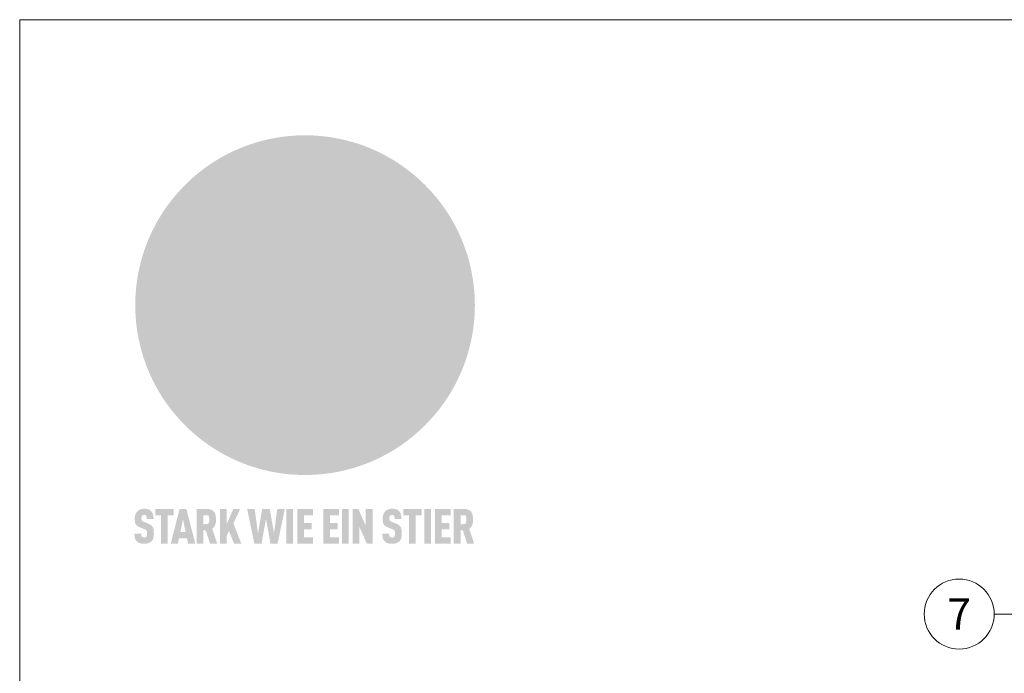
# Model space of a CAD drawing. Units: millimetres. Extents: x 0 to 70034, y 0 to 4832.
# Drawn here: x 49278 to 49559, y 548 to 735 of the extents above; entities that cross this region are included whole.
import ezdxf
from ezdxf.enums import TextEntityAlignment as Align

# ---------------------------------------------------------------- set-up
doc = ezdxf.new("R2010")
doc.units = ezdxf.units.MM
for name, color, linetype, lineweight, true_color in [('01_PREFA-Dachprodukt', 7, 'Continuous', 25, 0xe1000f), ('08_Bemassung', 7, 'Continuous', 5, 0x505f69), ('10_Blattrahmen', 7, 'Continuous', 20, 0x000000), ('20_PREFA_Logo_weiss', 7, 'Continuous', 0, 0xfefefe)]:
    doc.layers.add(name, color=color, linetype=linetype, lineweight=lineweight, true_color=true_color)
doc.styles.add('PREFA_Standard', font='arial.ttf', dxfattribs={"height": 20})

# ---------------------------------------------------------------- blocks, each defined once
blk = doc.blocks.new('A$C8d5866de')
h = blk.add_hatch(color=256)
h.dxf.hatch_style = 1
h.paths.add_polyline_path([(25.88, -1.79), (30.43, 2.83), (29.86, 3.85), (28.97, 5.42), (30.61, 5.51), (31.96, 5.49), (33.06, 5.39), (33.94, 5.21), (34.61, 4.98), (35.11, 4.71), (35.46, 4.42), (35.69, 4.13), (35.9, 3.67), (35.98, 3.2), (35.97, 2.74), (35.88, 2.32), (35.64, 1.65), (35.51, 1.39), (36.65, 2.5), (37.57, 3.44), (38.25, 4.27), (38.73, 4.92), (39.28, 5.79), (39.5, 6.31), (39.65, 6.89), (39.69, 7.52), (39.6, 8.21), (39.47, 8.6), (39.26, 8.97), (38.98, 9.31), (38.65, 9.63), (37.83, 10.18), (36.87, 10.64), (35.83, 11), (34.77, 11.29), (32.84, 11.67), (31.68, 11.8), (30.43, 11.88), (27.94, 11.93), (25.2, 11.86), (17.95, 24.26), (10.7, 36.66), (8.97, 36.63), (6.95, 36.49), (4.31, 36.16), (1.14, 35.59), (-0.61, 35.19), (-2.45, 34.69), (-4.36, 34.11), (-6.35, 33.41), (-8.39, 32.6), (-10.46, 31.66), (-11.95, 30.89), (-13.43, 30), (-14.88, 29.02), (-16.32, 27.96), (-17.72, 26.84), (-19.08, 25.66), (-21.68, 23.2), (-22.14, 22.78), (-22.7, 22.36), (-23.36, 21.94), (-24.12, 21.55), (-24.97, 21.2), (-25.93, 20.9), (-26.99, 20.66), (-28.15, 20.51), (-29.98, 20.27), (-31.01, 20.05), (-32.1, 19.74), (-33.19, 19.33), (-34.26, 18.78), (-35.28, 18.09), (-36.22, 17.24), (-36.66, 16.71), (-37.03, 16.13), (-37.33, 15.51), (-37.55, 14.89), (-37.7, 14.29), (-37.78, 13.71), (-37.79, 13.18), (-37.72, 12.72), (-38.08, 11.63), (-38.22, 10.64), (-38.19, 10.19), (-38.11, 9.8), (-37.98, 9.46), (-37.78, 9.18), (-37.03, 8.53), (-36.05, 7.94), (-34.78, 7.39), (-33.14, 6.84), (-33.5, 11.52), (-34.4, 12.11), (-35.06, 12.75), (-35.31, 13.13), (-35.46, 13.54), (-35.48, 13.86), (-35.41, 14.23), (-35.27, 14.62), (-35.05, 15.03), (-34.77, 15.43), (-34.42, 15.82), (-34.02, 16.17), (-33.56, 16.47), (-32.89, 16.79), (-32.13, 17.06), (-30.54, 17.45), (-28.73, 17.72), (-30.86, 5.72), (-33, -6.29), (-29.59, -5.64), (-26.61, -6.5), (-22.92, -0.91), (-15.97, -5.92), (-15.49, -19.29), (-11.91, -18.61), (-8.49, -19.48), (-3.25, -8.34), (0.23, -8.34), (4.44, -12.51), (15.04, -12.51), (16.8, -10.76), (21.99, -15.14), (27.17, -19.52), (30.62, -18.8), (35.07, -19.41)])
h.paths.add_polyline_path([(3.16, 5.42), (2.9, 5.18), (2.55, 5.05), (2.08, 5.01), (0.96, 5.1), (-0.85, 5.43), (-3.75, 5.67), (-5.66, 5.69), (-6.49, 5.61), (-7.16, 5.46), (-8.07, 5.08), (-8.8, 4.62), (-9.07, 4.35), (-9.29, 4.04), (-9.42, 3.7), (-9.47, 3.33), (-9.41, 2.6), (-9.26, 2.07), (-9.02, 1.62), (-10.37, 3.02), (-11.42, 4.18), (-12.15, 5.15), (-12.49, 5.78), (-12.81, 6.53), (-13.02, 7.28), (-13.05, 7.62), (-13.02, 7.92), (-12.83, 8.55), (-12.64, 8.93), (-12.35, 9.33), (-11.94, 9.74), (-11.37, 10.16), (-10.61, 10.57), (-9.64, 10.97), (-8.51, 11.31), (-7.32, 11.56), (-4.99, 11.87), (-3.05, 11.99), (-1.93, 12), (0.67, 11.9), (2.19, 11.76), (2.74, 11.68), (3.04, 11.57), (3.19, 11.39), (3.33, 11.09), (3.55, 10.23), (3.7, 9.24), (3.77, 8.37), (3.75, 7.52), (3.63, 6.59), (3.52, 6.14), (3.36, 5.75)], flags=16)
h = blk.add_hatch(color=256)
h.dxf.hatch_style = 1
h.paths.add_polyline_path([(-43.86, -62.92), (-43.89, -62.89), (-43.93, -62.86), (-43.97, -62.83), (-44.01, -62.8), (-44.05, -62.77), (-44.09, -62.74), (-44.13, -62.71), (-44.17, -62.68), (-44.21, -62.66), (-44.26, -62.63), (-44.3, -62.6), (-44.35, -62.58), (-44.45, -62.53), (-44.55, -62.48), (-44.66, -62.43), (-46.1, -61.86), (-46.19, -61.82), (-46.28, -61.78), (-46.35, -61.74), (-46.41, -61.7), (-46.46, -61.66), (-46.52, -61.61), (-46.56, -61.56), (-46.6, -61.51), (-46.63, -61.45), (-46.65, -61.39), (-46.67, -61.34), (-46.68, -61.28), (-46.69, -61.22), (-46.71, -61.15), (-46.71, -61.05), (-46.72, -60.95), (-46.71, -60.75), (-46.71, -60.67), (-46.7, -60.57), (-46.69, -60.5), (-46.67, -60.44), (-46.66, -60.38), (-46.63, -60.32), (-46.61, -60.27), (-46.58, -60.22), (-46.52, -60.14), (-46.48, -60.09), (-46.43, -60.05), (-46.39, -60.02), (-46.33, -59.99), (-46.28, -59.97), (-46.22, -59.95), (-46.15, -59.93), (-46.09, -59.92), (-45.98, -59.91), (-45.9, -59.91), (-45.83, -59.91), (-45.76, -59.93), (-45.69, -59.94), (-45.63, -59.96), (-45.57, -59.99), (-45.51, -60.03), (-45.45, -60.07), (-45.4, -60.12), (-45.36, -60.18), (-45.32, -60.24), (-45.29, -60.31), (-45.26, -60.39), (-45.24, -60.46), (-45.23, -60.53), (-45.22, -60.6), (-45.21, -60.66), (-45.21, -60.76), (-45.2, -60.91), (-45.2, -61.03), (-43.28, -61.03), (-43.28, -60.85), (-43.28, -60.67), (-43.3, -60.5), (-43.31, -60.41), (-43.32, -60.33), (-43.33, -60.25), (-43.34, -60.17), (-43.36, -60.09), (-43.37, -60.01), (-43.39, -59.93), (-43.41, -59.86), (-43.43, -59.79), (-43.45, -59.71), (-43.47, -59.64), (-43.5, -59.57), (-43.52, -59.5), (-43.55, -59.44), (-43.58, -59.37), (-43.61, -59.31), (-43.65, -59.25), (-43.68, -59.19), (-43.72, -59.13), (-43.76, -59.07), (-43.8, -59.01), (-43.84, -58.96), (-43.88, -58.91), (-43.93, -58.86), (-43.97, -58.81), (-44.02, -58.76), (-44.06, -58.72), (-44.1, -58.68), (-44.14, -58.65), (-44.19, -58.61), (-44.23, -58.58), (-44.28, -58.55), (-44.32, -58.52), (-44.37, -58.49), (-44.42, -58.46), (-44.47, -58.43), (-44.53, -58.41), (-44.58, -58.38), (-44.64, -58.36), (-44.69, -58.34), (-44.75, -58.32), (-44.81, -58.3), (-44.87, -58.28), (-44.94, -58.26), (-45, -58.24), (-45.07, -58.23), (-45.13, -58.21), (-45.2, -58.2), (-45.27, -58.19), (-45.34, -58.18), (-45.41, -58.17), (-45.49, -58.16), (-45.64, -58.15), (-45.8, -58.14), (-45.96, -58.13), (-46.1, -58.14), (-46.17, -58.14), (-46.24, -58.15), (-46.3, -58.15), (-46.37, -58.16), (-46.44, -58.17), (-46.5, -58.18), (-46.56, -58.19), (-46.63, -58.2), (-46.69, -58.21), (-46.75, -58.23), (-46.81, -58.24), (-46.87, -58.26), (-46.92, -58.28), (-46.98, -58.3), (-47.04, -58.32), (-47.09, -58.34), (-47.15, -58.36), (-47.2, -58.38), (-47.25, -58.41), (-47.31, -58.43), (-47.36, -58.46), (-47.41, -58.49), (-47.46, -58.52), (-47.5, -58.55), (-47.55, -58.58), (-47.6, -58.61), (-47.64, -58.65), (-47.69, -58.68), (-47.73, -58.72), (-47.77, -58.76), (-47.83, -58.81), (-47.88, -58.86), (-47.93, -58.91), (-47.98, -58.96), (-48.02, -59.02), (-48.07, -59.07), (-48.11, -59.13), (-48.15, -59.19), (-48.19, -59.25), (-48.23, -59.31), (-48.27, -59.37), (-48.3, -59.43), (-48.34, -59.5), (-48.37, -59.56), (-48.4, -59.63), (-48.43, -59.7), (-48.45, -59.77), (-48.48, -59.84), (-48.5, -59.91), (-48.52, -59.99), (-48.54, -60.06), (-48.56, -60.13), (-48.57, -60.21), (-48.59, -60.29), (-48.6, -60.36), (-48.61, -60.44), (-48.62, -60.52), (-48.63, -60.6), (-48.63, -60.69), (-48.64, -60.77), (-48.64, -60.85), (-48.64, -61.07), (-48.64, -61.21), (-48.63, -61.33), (-48.62, -61.46), (-48.61, -61.58), (-48.6, -61.69), (-48.58, -61.8), (-48.56, -61.9), (-48.54, -62), (-48.53, -62.05), (-48.52, -62.1), (-48.5, -62.15), (-48.49, -62.19), (-48.47, -62.24), (-48.46, -62.28), (-48.44, -62.32), (-48.43, -62.36), (-48.41, -62.4), (-48.39, -62.44), (-48.37, -62.48), (-48.36, -62.51), (-48.34, -62.55), (-48.32, -62.58), (-48.29, -62.61), (-48.27, -62.65), (-48.25, -62.68), (-48.23, -62.71), (-48.2, -62.74), (-48.18, -62.77), (-48.15, -62.8), (-48.13, -62.83), (-48.1, -62.86), (-48.07, -62.89), (-48.04, -62.92), (-48.01, -62.94), (-47.98, -62.97), (-47.95, -63), (-47.92, -63.02), (-47.89, -63.05), (-47.85, -63.07), (-47.82, -63.1), (-47.78, -63.12), (-47.75, -63.15), (-47.71, -63.17), (-47.67, -63.19), (-47.64, -63.21), (-47.6, -63.23), (-47.56, -63.26), (-47.52, -63.28), (-47.43, -63.32), (-47.35, -63.35), (-46, -63.9), (-45.88, -63.95), (-45.82, -63.97), (-45.76, -64), (-45.68, -64.04), (-45.59, -64.08), (-45.54, -64.12), (-45.47, -64.16), (-45.42, -64.21), (-45.37, -64.25), (-45.32, -64.3), (-45.28, -64.35), (-45.25, -64.4), (-45.23, -64.46), (-45.2, -64.53), (-45.18, -64.6), (-45.16, -64.69), (-45.14, -64.77), (-45.14, -64.84), (-45.13, -64.9), (-45.12, -64.97), (-45.12, -65.05), (-45.12, -65.12), (-45.12, -65.2), (-45.12, -65.4), (-45.12, -65.49), (-45.13, -65.55), (-45.14, -65.61), (-45.15, -65.68), (-45.16, -65.76), (-45.18, -65.83), (-45.2, -65.9), (-45.23, -65.97), (-45.26, -66.03), (-45.3, -66.08), (-45.32, -66.11), (-45.34, -66.13), (-45.38, -66.17), (-45.42, -66.21), (-45.47, -66.24), (-45.53, -66.27), (-45.59, -66.3), (-45.65, -66.32), (-45.72, -66.33), (-45.8, -66.34), (-45.88, -66.35), (-45.97, -66.35), (-46.05, -66.35), (-46.12, -66.34), (-46.2, -66.33), (-46.27, -66.31), (-46.33, -66.29), (-46.39, -66.26), (-46.45, -66.23), (-46.51, -66.19), (-46.56, -66.15), (-46.6, -66.11), (-46.63, -66.06), (-46.67, -66.01), (-46.7, -65.95), (-46.73, -65.88), (-46.75, -65.8), (-46.76, -65.75), (-46.77, -65.69), (-46.78, -65.63), (-46.78, -65.57), (-46.79, -65.51), (-46.79, -65.44), (-46.8, -65.37), (-46.8, -65.3), (-46.8, -65.23), (-48.72, -65.23), (-48.72, -65.41), (-48.72, -65.59), (-48.71, -65.76), (-48.69, -65.92), (-48.67, -66.08), (-48.66, -66.16), (-48.65, -66.23), (-48.63, -66.3), (-48.62, -66.37), (-48.6, -66.44), (-48.58, -66.51), (-48.56, -66.58), (-48.54, -66.64), (-48.52, -66.7), (-48.5, -66.77), (-48.47, -66.83), (-48.44, -66.89), (-48.41, -66.94), (-48.38, -67), (-48.35, -67.06), (-48.32, -67.11), (-48.28, -67.16), (-48.25, -67.21), (-48.21, -67.26), (-48.17, -67.31), (-48.13, -67.36), (-48.08, -67.41), (-48.04, -67.45), (-48, -67.49), (-47.96, -67.53), (-47.91, -67.56), (-47.86, -67.6), (-47.81, -67.64), (-47.76, -67.67), (-47.71, -67.7), (-47.65, -67.74), (-47.6, -67.77), (-47.54, -67.8), (-47.48, -67.83), (-47.42, -67.86), (-47.36, -67.88), (-47.29, -67.91), (-47.23, -67.93), (-47.16, -67.96), (-47.09, -67.98), (-47.02, -68), (-46.95, -68.02), (-46.88, -68.03), (-46.8, -68.05), (-46.73, -68.06), (-46.65, -68.08), (-46.57, -68.09), (-46.48, -68.1), (-46.4, -68.11), (-46.32, -68.11), (-46.23, -68.12), (-46.14, -68.12), (-45.96, -68.13), (-45.78, -68.12), (-45.69, -68.12), (-45.6, -68.11), (-45.52, -68.1), (-45.44, -68.09), (-45.35, -68.08), (-45.27, -68.07), (-45.2, -68.06), (-45.12, -68.04), (-45.04, -68.03), (-44.97, -68.01), (-44.89, -67.99), (-44.82, -67.97), (-44.75, -67.94), (-44.68, -67.92), (-44.62, -67.89), (-44.55, -67.87), (-44.49, -67.84), (-44.43, -67.81), (-44.37, -67.78), (-44.31, -67.75), (-44.25, -67.72), (-44.2, -67.69), (-44.14, -67.65), (-44.09, -67.62), (-44.04, -67.58), (-43.99, -67.55), (-43.95, -67.51), (-43.9, -67.47), (-43.86, -67.43), (-43.82, -67.39), (-43.77, -67.34), (-43.73, -67.3), (-43.69, -67.25), (-43.65, -67.2), (-43.63, -67.17), (-43.61, -67.14), (-43.59, -67.12), (-43.57, -67.09), (-43.54, -67.04), (-43.51, -66.98), (-43.48, -66.92), (-43.45, -66.86), (-43.42, -66.8), (-43.4, -66.74), (-43.38, -66.68), (-43.35, -66.62), (-43.33, -66.55), (-43.32, -66.49), (-43.3, -66.42), (-43.29, -66.35), (-43.27, -66.28), (-43.26, -66.21), (-43.24, -66.06), (-43.22, -65.9), (-43.21, -65.74), (-43.2, -65.57), (-43.19, -65.4), (-43.19, -65.21), (-43.19, -65.06), (-43.2, -64.9), (-43.2, -64.75), (-43.21, -64.61), (-43.22, -64.48), (-43.23, -64.34), (-43.25, -64.22), (-43.27, -64.1), (-43.29, -63.98), (-43.3, -63.93), (-43.31, -63.87), (-43.33, -63.82), (-43.34, -63.77), (-43.36, -63.72), (-43.37, -63.67), (-43.39, -63.62), (-43.41, -63.58), (-43.42, -63.53), (-43.44, -63.49), (-43.46, -63.45), (-43.48, -63.41), (-43.5, -63.37), (-43.52, -63.33), (-43.54, -63.29), (-43.57, -63.26), (-43.59, -63.22), (-43.62, -63.18), (-43.64, -63.15), (-43.67, -63.11), (-43.7, -63.08), (-43.73, -63.05), (-43.76, -63.01), (-43.79, -62.98), (-43.82, -62.95)])
h = blk.add_hatch(color=256)
h.dxf.hatch_style = 1
h.paths.add_polyline_path([(-39.22, -59.98), (-37.56, -59.98), (-37.56, -58.2), (-42.8, -58.2), (-42.8, -59.98), (-41.14, -59.98), (-41.14, -68.06), (-39.22, -68.06)])
h = blk.add_hatch(color=256)
h.dxf.hatch_style = 1
h.paths.add_polyline_path([(-38.36, -68.06), (-36.32, -68.06), (-36, -66.54), (-33.73, -66.54), (-33.41, -68.06), (-31.36, -68.06), (-33.9, -58.2), (-35.83, -58.2)])
h.paths.add_polyline_path([(-35.62, -64.76), (-34.86, -61.1), (-34.1, -64.76)], flags=16)
h = blk.add_hatch(color=256)
h.dxf.hatch_style = 1
h.paths.add_polyline_path([(-30.96, -68.06), (-29.03, -68.06), (-29.03, -64.26), (-28.37, -64.26), (-27.14, -68.06), (-25.13, -68.06), (-26.54, -63.83), (-26.46, -63.77), (-26.42, -63.74), (-26.38, -63.71), (-26.34, -63.68), (-26.3, -63.65), (-26.27, -63.62), (-26.23, -63.59), (-26.19, -63.56), (-26.16, -63.52), (-26.13, -63.49), (-26.1, -63.46), (-26.06, -63.42), (-26.03, -63.39), (-26, -63.36), (-25.98, -63.32), (-25.95, -63.29), (-25.92, -63.25), (-25.9, -63.21), (-25.87, -63.18), (-25.85, -63.14), (-25.82, -63.1), (-25.8, -63.06), (-25.78, -63.03), (-25.76, -62.99), (-25.74, -62.95), (-25.72, -62.91), (-25.7, -62.87), (-25.69, -62.83), (-25.67, -62.79), (-25.66, -62.74), (-25.64, -62.7), (-25.62, -62.62), (-25.59, -62.53), (-25.57, -62.45), (-25.55, -62.36), (-25.53, -62.27), (-25.51, -62.18), (-25.5, -62.09), (-25.48, -62), (-25.47, -61.9), (-25.46, -61.81), (-25.45, -61.71), (-25.45, -61.62), (-25.44, -61.52), (-25.44, -61.42), (-25.44, -61.32), (-25.45, -60.88), (-25.45, -60.71), (-25.47, -60.55), (-25.49, -60.39), (-25.5, -60.31), (-25.51, -60.24), (-25.52, -60.17), (-25.54, -60.09), (-25.55, -60.02), (-25.57, -59.95), (-25.59, -59.88), (-25.61, -59.82), (-25.63, -59.75), (-25.65, -59.68), (-25.67, -59.62), (-25.69, -59.56), (-25.72, -59.5), (-25.75, -59.44), (-25.77, -59.38), (-25.8, -59.32), (-25.83, -59.26), (-25.86, -59.21), (-25.9, -59.16), (-25.93, -59.1), (-25.97, -59.05), (-26, -59), (-26.02, -58.98), (-26.04, -58.95), (-26.06, -58.93), (-26.08, -58.91), (-26.1, -58.88), (-26.12, -58.86), (-26.14, -58.84), (-26.17, -58.82), (-26.19, -58.8), (-26.21, -58.77), (-26.23, -58.75), (-26.26, -58.73), (-26.28, -58.71), (-26.31, -58.69), (-26.33, -58.68), (-26.36, -58.66), (-26.39, -58.64), (-26.41, -58.62), (-26.44, -58.6), (-26.47, -58.59), (-26.52, -58.55), (-26.58, -58.52), (-26.64, -58.49), (-26.71, -58.46), (-26.77, -58.43), (-26.84, -58.41), (-26.91, -58.38), (-26.98, -58.36), (-27.05, -58.34), (-27.12, -58.32), (-27.2, -58.3), (-27.28, -58.29), (-27.36, -58.27), (-27.44, -58.26), (-27.52, -58.25), (-27.61, -58.23), (-27.7, -58.23), (-27.79, -58.22), (-27.88, -58.21), (-27.97, -58.21), (-28.17, -58.2), (-30.96, -58.2)])
h.paths.add_polyline_path([(-29.03, -59.98), (-27.61, -59.98), (-27.45, -60.48), (-27.44, -60.53), (-27.37, -60.79), (-27.37, -60.94), (-27.32, -61.59), (-27.61, -62.43), (-29.03, -62.57)], flags=16)
h = blk.add_hatch(color=256)
h.dxf.hatch_style = 1
h.paths.add_polyline_path([(-22.35, -62.44), (-22.35, -58.2), (-24.28, -58.2), (-24.28, -68.06), (-22.35, -68.06), (-22.35, -65.79), (-21.72, -64.46), (-20.3, -68.06), (-18.2, -68.06), (-20.48, -62.3), (-18.52, -58.2), (-20.48, -58.2)])
h = blk.add_hatch(color=256)
h.dxf.hatch_style = 1
h.paths.add_polyline_path([(-14.48, -68.06), (-12.43, -68.06), (-11.16, -61.08), (-9.88, -68.06), (-7.84, -68.06), (-5.78, -58.2), (-7.93, -58.2), (-8.86, -65.17), (-10.08, -58.2), (-12.24, -58.2), (-13.45, -65.17), (-14.38, -58.2), (-16.54, -58.2)])
h = blk.add_hatch(color=256)
h.dxf.hatch_style = 1
h.paths.add_polyline_path([(-5.32, -68.06), (-3.4, -68.06), (-3.4, -58.2), (-5.32, -58.2)])
h = blk.add_hatch(color=256)
h.dxf.hatch_style = 1
h.paths.add_polyline_path([(-0.32, -59.98), (2.25, -59.98), (2.25, -58.2), (-2.24, -58.2), (-2.24, -68.06), (2.25, -68.06), (2.25, -66.28), (-0.32, -66.28), (-0.32, -63.98), (1.9, -63.98), (1.9, -62.21), (-0.32, -62.21)])
h = blk.add_hatch(color=256)
h.dxf.hatch_style = 1
h.paths.add_polyline_path([(9.71, -68.06), (9.71, -66.28), (7.14, -66.28), (7.14, -63.98), (9.35, -63.98), (9.35, -62.21), (7.14, -62.21), (7.14, -59.98), (9.71, -59.98), (9.71, -58.2), (5.21, -58.2), (5.21, -68.06)])
h = blk.add_hatch(color=256)
h.dxf.hatch_style = 1
h.paths.add_polyline_path([(12.45, -58.2), (10.53, -58.2), (10.53, -68.06), (12.45, -68.06)])
h = blk.add_hatch(color=256)
h.dxf.hatch_style = 1
h.paths.add_polyline_path([(15.24, -58.2), (13.56, -58.2), (13.56, -68.06), (15.49, -68.06), (15.49, -63.24), (17.65, -68.06), (19.29, -68.06), (19.29, -58.2), (17.36, -58.2), (17.36, -63.02)])
h = blk.add_hatch(color=256)
h.dxf.hatch_style = 1
h.paths.add_polyline_path([(24.09, -60.75), (24.09, -60.67), (24.1, -60.57), (24.12, -60.5), (24.13, -60.44), (24.15, -60.38), (24.17, -60.32), (24.19, -60.27), (24.22, -60.22), (24.28, -60.14), (24.32, -60.09), (24.37, -60.05), (24.42, -60.02), (24.47, -59.99), (24.52, -59.97), (24.58, -59.95), (24.65, -59.93), (24.72, -59.92), (24.82, -59.91), (24.9, -59.91), (24.97, -59.91), (25.05, -59.93), (25.11, -59.94), (25.17, -59.96), (25.23, -59.99), (25.29, -60.03), (25.35, -60.07), (25.4, -60.12), (25.44, -60.18), (25.48, -60.24), (25.52, -60.31), (25.54, -60.39), (25.56, -60.46), (25.58, -60.53), (25.58, -60.6), (25.59, -60.66), (25.6, -60.76), (25.6, -60.91), (25.6, -61.03), (27.53, -61.03), (27.53, -60.85), (27.52, -60.67), (27.5, -60.5), (27.5, -60.41), (27.49, -60.33), (27.47, -60.25), (27.46, -60.17), (27.45, -60.09), (27.43, -60.01), (27.41, -59.93), (27.39, -59.86), (27.37, -59.79), (27.35, -59.71), (27.33, -59.64), (27.31, -59.57), (27.28, -59.5), (27.25, -59.44), (27.22, -59.37), (27.19, -59.31), (27.16, -59.25), (27.12, -59.19), (27.09, -59.13), (27.05, -59.07), (27.01, -59.01), (26.97, -58.96), (26.92, -58.91), (26.88, -58.86), (26.83, -58.81), (26.78, -58.76), (26.74, -58.72), (26.7, -58.68), (26.66, -58.65), (26.62, -58.61), (26.57, -58.58), (26.53, -58.55), (26.48, -58.52), (26.43, -58.49), (26.38, -58.46), (26.33, -58.43), (26.28, -58.41), (26.22, -58.38), (26.17, -58.36), (26.11, -58.34), (26.05, -58.32), (25.99, -58.3), (25.93, -58.28), (25.87, -58.26), (25.8, -58.24), (25.74, -58.23), (25.67, -58.21), (25.6, -58.2), (25.53, -58.19), (25.46, -58.18), (25.39, -58.17), (25.32, -58.16), (25.16, -58.15), (25.01, -58.14), (24.84, -58.13), (24.7, -58.14), (24.63, -58.14), (24.57, -58.15), (24.5, -58.15), (24.43, -58.16), (24.37, -58.17), (24.3, -58.18), (24.24, -58.19), (24.18, -58.2), (24.12, -58.21), (24.05, -58.23), (24, -58.24), (23.94, -58.26), (23.88, -58.28), (23.82, -58.3), (23.76, -58.32), (23.71, -58.34), (23.66, -58.36), (23.6, -58.38), (23.55, -58.41), (23.5, -58.43), (23.45, -58.46), (23.4, -58.49), (23.35, -58.52), (23.3, -58.55), (23.25, -58.58), (23.21, -58.61), (23.16, -58.65), (23.12, -58.68), (23.07, -58.72), (23.03, -58.76), (22.98, -58.81), (22.92, -58.86), (22.87, -58.91), (22.83, -58.96), (22.78, -59.02), (22.73, -59.07), (22.69, -59.13), (22.65, -59.19), (22.61, -59.25), (22.57, -59.31), (22.53, -59.37), (22.5, -59.43), (22.47, -59.5), (22.44, -59.56), (22.41, -59.63), (22.38, -59.7), (22.35, -59.77), (22.33, -59.84), (22.3, -59.91), (22.28, -59.99), (22.26, -60.06), (22.25, -60.13), (22.23, -60.21), (22.22, -60.29), (22.2, -60.36), (22.19, -60.44), (22.18, -60.52), (22.18, -60.6), (22.17, -60.69), (22.17, -60.77), (22.16, -60.85), (22.16, -61.07), (22.17, -61.21), (22.17, -61.33), (22.18, -61.46), (22.19, -61.58), (22.21, -61.69), (22.22, -61.8), (22.24, -61.9), (22.26, -62), (22.27, -62.05), (22.29, -62.1), (22.3, -62.15), (22.31, -62.19), (22.33, -62.24), (22.34, -62.28), (22.36, -62.32), (22.38, -62.36), (22.39, -62.4), (22.41, -62.44), (22.43, -62.48), (22.45, -62.51), (22.47, -62.55), (22.49, -62.58), (22.51, -62.61), (22.53, -62.65), (22.55, -62.68), (22.58, -62.71), (22.6, -62.74), (22.63, -62.77), (22.65, -62.8), (22.68, -62.83), (22.71, -62.86), (22.73, -62.89), (22.76, -62.92), (22.79, -62.94), (22.82, -62.97), (22.85, -63), (22.88, -63.02), (22.92, -63.05), (22.95, -63.07), (22.99, -63.1), (23.02, -63.12), (23.06, -63.15), (23.09, -63.17), (23.13, -63.19), (23.17, -63.21), (23.21, -63.23), (23.25, -63.26), (23.29, -63.28), (23.37, -63.32), (23.46, -63.35), (24.8, -63.9), (24.93, -63.95), (24.99, -63.97), (25.04, -64), (25.13, -64.04), (25.21, -64.08), (25.27, -64.12), (25.33, -64.16), (25.39, -64.21), (25.44, -64.25), (25.48, -64.3), (25.52, -64.35), (25.55, -64.4), (25.58, -64.46), (25.6, -64.53), (25.62, -64.6), (25.64, -64.69), (25.66, -64.77), (25.67, -64.84), (25.67, -64.9), (25.68, -64.97), (25.68, -65.05), (25.68, -65.12), (25.69, -65.2), (25.68, -65.4), (25.68, -65.49), (25.67, -65.55), (25.67, -65.61), (25.66, -65.68), (25.64, -65.76), (25.63, -65.83), (25.6, -65.9), (25.58, -65.97), (25.54, -66.03), (25.51, -66.08), (25.48, -66.11), (25.46, -66.13), (25.43, -66.17), (25.38, -66.21), (25.33, -66.24), (25.27, -66.27), (25.21, -66.3), (25.15, -66.32), (25.08, -66.33), (25.01, -66.34), (24.92, -66.35), (24.83, -66.35), (24.76, -66.35), (24.68, -66.34), (24.6, -66.33), (24.54, -66.31), (24.48, -66.29), (24.42, -66.26), (24.36, -66.23), (24.29, -66.19), (24.24, -66.15), (24.21, -66.11), (24.17, -66.06), (24.14, -66.01), (24.11, -65.95), (24.08, -65.88), (24.05, -65.8), (24.04, -65.75), (24.03, -65.69), (24.03, -65.63), (24.02, -65.57), (24.01, -65.51), (24.01, -65.44), (24.01, -65.37), (24.01, -65.3), (24.01, -65.23), (22.08, -65.23), (22.08, -65.41), (22.09, -65.59), (22.1, -65.76), (22.11, -65.92), (22.13, -66.08), (22.14, -66.16), (22.16, -66.23), (22.17, -66.3), (22.19, -66.37), (22.2, -66.44), (22.22, -66.51), (22.24, -66.58), (22.26, -66.64), (22.28, -66.7), (22.31, -66.77), (22.33, -66.83), (22.36, -66.89), (22.39, -66.94), (22.42, -67), (22.45, -67.06), (22.48, -67.11), (22.52, -67.16), (22.56, -67.21), (22.59, -67.26), (22.63, -67.31), (22.68, -67.36), (22.72, -67.41), (22.76, -67.45), (22.8, -67.49), (22.85, -67.53), (22.89, -67.56), (22.94, -67.6), (22.99, -67.64), (23.04, -67.67), (23.09, -67.7), (23.15, -67.74), (23.2, -67.77), (23.26, -67.8), (23.32, -67.83), (23.38, -67.86), (23.44, -67.88), (23.51, -67.91), (23.57, -67.93), (23.64, -67.96), (23.71, -67.98), (23.78, -68), (23.85, -68.02), (23.93, -68.03), (24, -68.05), (24.08, -68.06), (24.16, -68.08), (24.24, -68.09), (24.32, -68.1), (24.4, -68.11), (24.49, -68.11), (24.57, -68.12), (24.66, -68.12), (24.84, -68.13), (25.02, -68.12), (25.11, -68.12), (25.2, -68.11), (25.28, -68.1), (25.37, -68.09), (25.45, -68.08), (25.53, -68.07), (25.61, -68.06), (25.69, -68.04), (25.76, -68.03), (25.84, -68.01), (25.91, -67.99), (25.98, -67.97), (26.05, -67.94), (26.12, -67.92), (26.18, -67.89), (26.25, -67.87), (26.31, -67.84), (26.38, -67.81), (26.44, -67.78), (26.49, -67.75), (26.55, -67.72), (26.61, -67.69), (26.66, -67.65), (26.71, -67.62), (26.76, -67.58), (26.81, -67.55), (26.86, -67.51), (26.9, -67.47), (26.94, -67.43), (26.99, -67.39), (27.03, -67.34), (27.07, -67.3), (27.12, -67.25), (27.15, -67.2), (27.17, -67.17), (27.19, -67.14), (27.21, -67.12), (27.23, -67.09), (27.26, -67.04), (27.29, -66.98), (27.33, -66.92), (27.35, -66.86), (27.38, -66.8), (27.4, -66.74), (27.43, -66.68), (27.45, -66.62), (27.47, -66.55), (27.49, -66.49), (27.5, -66.42), (27.52, -66.35), (27.53, -66.28), (27.54, -66.21), (27.56, -66.06), (27.58, -65.9), (27.6, -65.74), (27.6, -65.57), (27.61, -65.4), (27.61, -65.21), (27.61, -65.06), (27.61, -64.9), (27.6, -64.75), (27.59, -64.61), (27.58, -64.48), (27.57, -64.34), (27.55, -64.22), (27.54, -64.1), (27.51, -63.98), (27.5, -63.93), (27.49, -63.87), (27.47, -63.82), (27.46, -63.77), (27.45, -63.72), (27.43, -63.67), (27.41, -63.62), (27.4, -63.58), (27.38, -63.53), (27.36, -63.49), (27.34, -63.45), (27.32, -63.41), (27.3, -63.37), (27.28, -63.33), (27.26, -63.29), (27.24, -63.26), (27.21, -63.22), (27.19, -63.18), (27.16, -63.15), (27.13, -63.11), (27.1, -63.08), (27.07, -63.05), (27.04, -63.01), (27.01, -62.98), (26.98, -62.95), (26.94, -62.92), (26.91, -62.89), (26.87, -62.86), (26.84, -62.83), (26.8, -62.8), (26.76, -62.77), (26.72, -62.74), (26.68, -62.71), (26.63, -62.68), (26.59, -62.66), (26.54, -62.63), (26.5, -62.6), (26.45, -62.58), (26.35, -62.53), (26.25, -62.48), (26.15, -62.43), (24.7, -61.86), (24.61, -61.82), (24.53, -61.78), (24.45, -61.74), (24.4, -61.7), (24.34, -61.66), (24.29, -61.61), (24.24, -61.56), (24.2, -61.51), (24.17, -61.45), (24.15, -61.39), (24.13, -61.34), (24.12, -61.28), (24.11, -61.22), (24.1, -61.15), (24.09, -61.05), (24.09, -60.95)])
h = blk.add_hatch(color=256)
h.dxf.hatch_style = 1
h.paths.add_polyline_path([(29.7, -59.98), (29.7, -68.06), (31.63, -68.06), (31.63, -59.98), (33.29, -59.98), (33.29, -58.2), (28.04, -58.2), (28.04, -59.98)])
h = blk.add_hatch(color=256)
h.dxf.hatch_style = 1
h.paths.add_polyline_path([(34.04, -68.06), (35.96, -68.06), (35.96, -58.2), (34.04, -58.2)])
h = blk.add_hatch(color=256)
h.dxf.hatch_style = 1
h.paths.add_polyline_path([(37.11, -68.06), (41.61, -68.06), (41.61, -66.28), (39.04, -66.28), (39.04, -63.98), (41.25, -63.98), (41.25, -62.21), (39.04, -62.21), (39.04, -59.98), (41.61, -59.98), (41.61, -58.2), (37.11, -58.2)])
h = blk.add_hatch(color=256)
h.dxf.hatch_style = 1
h.paths.add_polyline_path([(42.47, -68.06), (44.4, -68.06), (44.4, -64.26), (45.07, -64.26), (46.29, -68.06), (48.3, -68.06), (46.89, -63.83), (46.97, -63.77), (47.01, -63.74), (47.05, -63.71), (47.09, -63.68), (47.13, -63.65), (47.17, -63.62), (47.2, -63.59), (47.24, -63.56), (47.27, -63.52), (47.3, -63.49), (47.34, -63.46), (47.37, -63.42), (47.4, -63.39), (47.43, -63.36), (47.45, -63.32), (47.48, -63.29), (47.51, -63.25), (47.54, -63.21), (47.56, -63.18), (47.58, -63.14), (47.61, -63.1), (47.63, -63.06), (47.65, -63.03), (47.67, -62.99), (47.69, -62.95), (47.71, -62.91), (47.73, -62.87), (47.74, -62.83), (47.76, -62.79), (47.77, -62.74), (47.79, -62.7), (47.81, -62.62), (47.84, -62.53), (47.86, -62.45), (47.88, -62.36), (47.9, -62.27), (47.92, -62.18), (47.93, -62.09), (47.95, -62), (47.96, -61.9), (47.97, -61.81), (47.98, -61.71), (47.98, -61.62), (47.99, -61.52), (47.99, -61.42), (47.99, -61.32), (47.98, -60.88), (47.98, -60.71), (47.96, -60.55), (47.95, -60.39), (47.93, -60.31), (47.92, -60.24), (47.91, -60.17), (47.89, -60.09), (47.88, -60.02), (47.86, -59.95), (47.84, -59.88), (47.82, -59.82), (47.8, -59.75), (47.78, -59.68), (47.76, -59.62), (47.74, -59.56), (47.71, -59.5), (47.68, -59.44), (47.66, -59.38), (47.63, -59.32), (47.6, -59.26), (47.57, -59.21), (47.53, -59.16), (47.5, -59.1), (47.46, -59.05), (47.43, -59), (47.41, -58.98), (47.39, -58.95), (47.37, -58.93), (47.35, -58.91), (47.33, -58.88), (47.31, -58.86), (47.29, -58.84), (47.27, -58.82), (47.24, -58.8), (47.22, -58.77), (47.2, -58.75), (47.17, -58.73), (47.15, -58.71), (47.12, -58.69), (47.1, -58.68), (47.07, -58.66), (47.05, -58.64), (47.02, -58.62), (46.99, -58.6), (46.96, -58.59), (46.91, -58.55), (46.85, -58.52), (46.79, -58.49), (46.72, -58.46), (46.66, -58.43), (46.59, -58.41), (46.52, -58.38), (46.45, -58.36), (46.38, -58.34), (46.31, -58.32), (46.23, -58.3), (46.15, -58.29), (46.07, -58.27), (45.99, -58.26), (45.91, -58.25), (45.82, -58.23), (45.73, -58.23), (45.64, -58.22), (45.55, -58.21), (45.46, -58.21), (45.26, -58.2), (42.47, -58.2)])
h.paths.add_polyline_path([(44.4, -59.98), (45.82, -59.98), (45.98, -60.48), (45.99, -60.53), (46.06, -60.79), (46.06, -60.94), (46.11, -61.59), (45.82, -62.43), (44.4, -62.57)], flags=16)
at = {"layer": '01_PREFA-Dachprodukt'}
h = blk.add_hatch(color=256, dxfattribs=at)
h.dxf.hatch_style = 1
h.paths.add_polyline_path([(-40.22, -27.12), (-38.86, -29.02), (-37.43, -30.85), (-35.9, -32.61), (-34.29, -34.29), (-32.61, -35.9), (-30.85, -37.42), (-29.02, -38.86), (-27.12, -40.22), (-25.15, -41.48), (-23.12, -42.65), (-21.03, -43.72), (-18.88, -44.69), (-16.68, -45.56), (-14.42, -46.32), (-12.12, -46.97), (-9.77, -47.51), (-7.39, -47.94), (-4.96, -48.25), (-2.5, -48.44), (0, -48.5), (2.5, -48.44), (4.96, -48.25), (7.39, -47.94), (9.77, -47.51), (12.12, -46.97), (14.42, -46.32), (16.68, -45.56), (18.88, -44.69), (21.03, -43.72), (23.12, -42.65), (25.15, -41.48), (27.12, -40.22), (29.02, -38.86), (30.85, -37.42), (32.61, -35.9), (34.29, -34.29), (35.9, -32.61), (37.42, -30.85), (38.86, -29.02), (40.22, -27.12), (41.48, -25.15), (42.65, -23.12), (43.72, -21.03), (44.69, -18.88), (45.56, -16.68), (46.32, -14.42), (46.97, -12.12), (47.51, -9.77), (47.94, -7.39), (48.25, -4.96), (48.44, -2.5), (48.5, 0), (48.44, 2.5), (48.25, 4.96), (47.94, 7.39), (47.51, 9.77), (46.97, 12.12), (46.32, 14.42), (45.56, 16.68), (44.69, 18.88), (43.72, 21.03), (42.65, 23.12), (41.48, 25.15), (40.22, 27.12), (38.86, 29.02), (37.42, 30.85), (35.9, 32.61), (34.29, 34.29), (32.61, 35.9), (30.85, 37.42), (29.02, 38.86), (27.12, 40.22), (25.15, 41.48), (23.12, 42.65), (21.03, 43.72), (18.88, 44.69), (16.68, 45.56), (14.42, 46.32), (12.12, 46.97), (9.77, 47.51), (7.39, 47.94), (4.96, 48.25), (2.5, 48.44), (0, 48.5), (-2.5, 48.44), (-4.96, 48.25), (-7.39, 47.94), (-9.77, 47.51), (-12.12, 46.97), (-14.42, 46.32), (-16.68, 45.56), (-18.88, 44.69), (-21.03, 43.72), (-23.12, 42.65), (-25.15, 41.48), (-27.12, 40.22), (-29.02, 38.86), (-30.85, 37.42), (-32.61, 35.9), (-34.29, 34.29), (-35.9, 32.61), (-37.43, 30.85), (-38.86, 29.02), (-40.22, 27.12), (-41.48, 25.15), (-42.65, 23.12), (-43.72, 21.03), (-44.69, 18.88), (-45.56, 16.68), (-46.32, 14.42), (-46.97, 12.12), (-47.51, 9.77), (-47.94, 7.39), (-48.25, 4.96), (-48.44, 2.5), (-48.5, 0), (-48.44, -2.5), (-48.25, -4.96), (-47.94, -7.39), (-47.51, -9.77), (-46.97, -12.12), (-46.32, -14.42), (-45.56, -16.68), (-44.69, -18.88), (-43.72, -21.03), (-42.65, -23.12), (-41.48, -25.15)])
h.paths.add_polyline_path([(-26.11, -24.38), (-20.54, -24.38), (-19.96, -24.41), (-19.44, -24.49), (-18.52, -24.77), (-17.78, -25.21), (-17.2, -25.76), (-16.76, -26.38), (-16.47, -27.05), (-16.3, -27.73), (-16.24, -28.38), (-16.33, -29.38), (-16.58, -30.23), (-16.99, -30.94), (-17.53, -31.53), (-18.2, -31.97), (-18.98, -32.29), (-19.86, -32.48), (-20.83, -32.54), (-22.5, -32.54), (-22.5, -36.08), (-26.11, -36.08)], flags=16)
h.paths.add_polyline_path([(-22.5, -27.38), (-20.52, -27.38), (-20, -27.73), (-19.74, -28.11), (-19.65, -28.57), (-19.74, -29.02), (-20, -29.41), (-20.38, -29.66), (-20.84, -29.75), (-22.5, -29.75)], flags=0)
h.paths.add_polyline_path([(-33, -6.29), (-30.86, 5.72), (-28.73, 17.72), (-30.54, 17.45), (-32.13, 17.06), (-32.89, 16.79), (-33.56, 16.47), (-34.02, 16.17), (-34.42, 15.82), (-34.77, 15.43), (-35.05, 15.03), (-35.27, 14.62), (-35.41, 14.23), (-35.48, 13.86), (-35.46, 13.54), (-35.31, 13.13), (-35.06, 12.75), (-34.4, 12.11), (-33.5, 11.52), (-33.14, 6.84), (-34.78, 7.39), (-36.05, 7.94), (-37.03, 8.53), (-37.78, 9.18), (-37.98, 9.46), (-38.11, 9.8), (-38.19, 10.19), (-38.22, 10.64), (-38.08, 11.63), (-37.72, 12.72), (-37.79, 13.18), (-37.78, 13.71), (-37.7, 14.29), (-37.55, 14.89), (-37.33, 15.51), (-37.03, 16.13), (-36.66, 16.71), (-36.22, 17.24), (-35.28, 18.09), (-34.26, 18.78), (-33.19, 19.33), (-32.1, 19.74), (-31.01, 20.05), (-29.98, 20.27), (-28.15, 20.51), (-26.99, 20.66), (-25.93, 20.9), (-24.97, 21.2), (-24.12, 21.55), (-23.36, 21.94), (-22.7, 22.36), (-22.14, 22.78), (-21.68, 23.2), (-19.08, 25.66), (-17.72, 26.84), (-16.32, 27.96), (-14.88, 29.02), (-13.43, 30), (-11.95, 30.89), (-10.46, 31.66), (-8.39, 32.6), (-6.35, 33.41), (-4.36, 34.11), (-2.45, 34.69), (-0.61, 35.19), (1.14, 35.59), (4.31, 36.16), (6.95, 36.49), (8.97, 36.63), (10.7, 36.66), (17.95, 24.26), (25.2, 11.86), (27.94, 11.93), (30.43, 11.88), (31.68, 11.8), (32.84, 11.67), (34.77, 11.29), (35.83, 11), (36.87, 10.64), (37.83, 10.18), (38.65, 9.63), (38.98, 9.31), (39.26, 8.97), (39.47, 8.6), (39.6, 8.21), (39.69, 7.52), (39.65, 6.89), (39.5, 6.31), (39.28, 5.79), (38.73, 4.92), (38.25, 4.27), (37.57, 3.44), (36.65, 2.5), (35.51, 1.39), (35.64, 1.65), (35.88, 2.32), (35.97, 2.74), (35.98, 3.2), (35.9, 3.67), (35.69, 4.13), (35.46, 4.42), (35.11, 4.71), (34.61, 4.98), (33.94, 5.21), (33.06, 5.39), (31.96, 5.49), (30.61, 5.51), (28.97, 5.42), (29.86, 3.85), (30.43, 2.83), (25.88, -1.79), (35.07, -19.41), (30.62, -18.8), (27.17, -19.52), (21.99, -15.14), (16.8, -10.76), (15.04, -12.51), (4.44, -12.51), (0.23, -8.34), (-3.25, -8.34), (-8.49, -19.48), (-11.91, -18.61), (-15.49, -19.29), (-15.97, -5.92), (-22.92, -0.91), (-26.61, -6.5), (-29.59, -5.64)], flags=16)
h.paths.add_polyline_path([(-15.69, -24.38), (-8.82, -24.38), (-8.07, -24.44), (-7.36, -24.59), (-6.71, -24.86), (-6.14, -25.22), (-5.67, -25.7), (-5.31, -26.27), (-5.08, -26.95), (-5, -27.73), (-5.11, -28.63), (-5.24, -29.07), (-5.43, -29.48), (-5.68, -29.86), (-5.98, -30.18), (-6.34, -30.46), (-6.76, -30.66), (-6.41, -30.83), (-6.09, -31.07), (-5.81, -31.36), (-5.58, -31.71), (-5.38, -32.11), (-5.22, -32.56), (-5.04, -33.58), (-4.94, -34.84), (-4.84, -35.54), (-4.64, -36.08), (-8.25, -36.08), (-8.45, -35.19), (-8.54, -34.28), (-8.64, -33.46), (-8.72, -33.07), (-8.86, -32.72), (-9.05, -32.43), (-9.32, -32.2), (-9.69, -32.06), (-10.16, -32), (-12.08, -32), (-12.08, -36.08), (-15.69, -36.08)], flags=16)
h.paths.add_polyline_path([(-12.08, -27.17), (-9.47, -27.17), (-8.96, -27.5), (-8.7, -27.88), (-8.61, -28.33), (-8.7, -28.78), (-8.96, -29.16), (-9.34, -29.41), (-9.8, -29.5), (-12.08, -29.5)], flags=0)
h.paths.add_polyline_path([(-3.89, -24.38), (5.79, -24.38), (5.79, -27.38), (-0.29, -27.38), (-0.29, -28.84), (5.23, -28.84), (5.23, -31.63), (-0.29, -31.63), (-0.29, -33.09), (5.97, -33.09), (5.97, -36.08), (-3.89, -36.08)], flags=16)
h.paths.add_polyline_path([(-10.37, 3.02), (-11.42, 4.18), (-12.15, 5.15), (-12.49, 5.78), (-12.81, 6.53), (-13.07, 7.46), (-13.02, 7.92), (-12.83, 8.55), (-12.64, 8.93), (-12.35, 9.33), (-11.94, 9.74), (-11.37, 10.16), (-10.61, 10.57), (-9.64, 10.97), (-8.51, 11.31), (-7.32, 11.56), (-4.99, 11.87), (-3.05, 11.99), (-1.93, 12), (0.67, 11.9), (2.19, 11.76), (2.99, 11.63), (3.19, 11.39), (3.33, 11.09), (3.55, 10.23), (3.7, 9.24), (3.77, 8.37), (3.75, 7.52), (3.63, 6.59), (3.52, 6.14), (3.28, 5.53), (2.9, 5.18), (2.55, 5.05), (2.08, 5.01), (0.96, 5.1), (-0.85, 5.43), (-3.75, 5.67), (-5.66, 5.69), (-6.49, 5.61), (-7.16, 5.46), (-8.07, 5.08), (-8.8, 4.62), (-9.07, 4.35), (-9.29, 4.04), (-9.42, 3.7), (-9.47, 3.33), (-9.41, 2.6), (-9.26, 2.07), (-9.02, 1.62)], flags=0)
h.paths.add_polyline_path([(6.95, -24.38), (16.27, -24.38), (16.27, -27.38), (10.56, -27.38), (10.56, -28.84), (14.68, -28.84), (14.67, -31.63), (10.56, -31.63), (10.56, -36.08), (6.95, -36.08)], flags=16)
h.paths.add_polyline_path([(18.1, -24.38), (21.62, -24.38), (25.88, -36.08), (22.14, -36.08), (21.65, -34.41), (17.93, -34.41), (17.41, -36.08), (13.79, -36.08)], flags=16)
h.paths.add_polyline_path([(18.72, -31.9), (19.87, -28.25), (20.93, -31.9)], flags=0)
h.paths.add_polyline_path([(-0.85, 5.43), (0.96, 5.1), (2.08, 5.01), (2.55, 5.05), (2.9, 5.18), (3.16, 5.42), (3.36, 5.75), (3.52, 6.14), (3.63, 6.59), (3.75, 7.52), (3.77, 8.37), (3.7, 9.24), (3.55, 10.23), (3.33, 11.09), (3.19, 11.39), (3.04, 11.57), (2.74, 11.68), (2.19, 11.76), (0.67, 11.9), (-1.93, 12), (-3.05, 11.99), (-4.99, 11.87), (-7.32, 11.56), (-8.51, 11.31), (-9.64, 10.97), (-10.61, 10.57), (-11.37, 10.16), (-11.94, 9.74), (-12.35, 9.33), (-12.64, 8.93), (-12.83, 8.55), (-13.02, 7.92), (-13.05, 7.62), (-13.02, 7.28), (-12.81, 6.53), (-12.49, 5.78), (-12.15, 5.15), (-11.42, 4.18), (-10.37, 3.02), (-9.02, 1.62), (-9.26, 2.07), (-9.41, 2.6), (-9.47, 3.33), (-9.42, 3.7), (-9.29, 4.04), (-9.07, 4.35), (-8.8, 4.62), (-8.07, 5.08), (-7.16, 5.46), (-6.49, 5.61), (-5.66, 5.69), (-3.75, 5.67)], flags=0)
h.paths.add_polyline_path([(-20.84, -27.38), (-22.5, -27.38), (-22.5, -29.75), (-20.84, -29.75), (-20.38, -29.66), (-20, -29.41), (-19.74, -29.02), (-19.65, -28.57), (-19.74, -28.11), (-20, -27.73), (-20.38, -27.47)], flags=0)
h.paths.add_polyline_path([(-9.8, -29.5), (-9.34, -29.41), (-8.96, -29.16), (-8.7, -28.78), (-8.61, -28.33), (-8.7, -27.88), (-8.96, -27.5), (-9.34, -27.25), (-9.8, -27.17), (-12.08, -27.17), (-12.08, -29.5)], flags=0)
h.paths.add_polyline_path([(20.93, -31.9), (19.88, -28.3), (19.85, -28.3), (18.72, -31.9)], flags=0)
h = blk.add_hatch(color=256, dxfattribs=at)
h.dxf.hatch_style = 1
h.paths.add_polyline_path([(3.77, 8.37), (3.7, 9.24), (3.55, 10.23), (3.33, 11.09), (3.19, 11.39), (3.04, 11.57), (2.74, 11.68), (2.19, 11.76), (0.67, 11.9), (-1.93, 12), (-3.05, 11.99), (-4.99, 11.87), (-7.32, 11.56), (-8.51, 11.31), (-9.64, 10.97), (-10.61, 10.57), (-11.37, 10.16), (-11.94, 9.74), (-12.35, 9.33), (-12.64, 8.93), (-12.83, 8.55), (-13.02, 7.92), (-13.05, 7.62), (-13.02, 7.28), (-12.81, 6.53), (-12.49, 5.78), (-12.15, 5.15), (-11.42, 4.18), (-10.37, 3.02), (-9.02, 1.62), (-9.26, 2.07), (-9.41, 2.6), (-9.47, 3.33), (-9.42, 3.7), (-9.29, 4.04), (-9.07, 4.35), (-8.8, 4.62), (-8.07, 5.08), (-7.16, 5.46), (-6.49, 5.61), (-5.66, 5.69), (-3.75, 5.67), (-0.85, 5.43), (0.96, 5.1), (2.08, 5.01), (2.55, 5.05), (2.9, 5.18), (3.16, 5.42), (3.36, 5.75), (3.52, 6.14), (3.63, 6.59), (3.75, 7.52)])
h = blk.add_hatch(color=256, dxfattribs=at)
h.dxf.hatch_style = 1
h.paths.add_polyline_path([(-8.7, -27.88), (-8.96, -27.5), (-9.34, -27.25), (-9.8, -27.17), (-12.08, -27.17), (-12.08, -29.5), (-9.8, -29.5), (-9.34, -29.41), (-8.96, -29.16), (-8.7, -28.78), (-8.61, -28.33)])
h.paths.add_polyline_path([(-19.74, -28.11), (-20, -27.73), (-20.38, -27.47), (-20.84, -27.38), (-22.5, -27.38), (-22.5, -29.75), (-20.84, -29.75), (-20.38, -29.66), (-20, -29.41), (-19.74, -29.02), (-19.65, -28.57)])
h.paths.add_polyline_path([(19.88, -28.3), (19.85, -28.3), (18.72, -31.9), (20.93, -31.9)])
at = {"layer": '20_PREFA_Logo_weiss'}
h = blk.add_hatch(color=256, dxfattribs=at)
h.dxf.hatch_style = 1
h.paths.add_polyline_path([(-16.99, -30.94), (-16.58, -30.23), (-16.33, -29.38), (-16.24, -28.38), (-16.3, -27.73), (-16.47, -27.05), (-16.76, -26.38), (-17.2, -25.76), (-17.78, -25.21), (-18.52, -24.77), (-19.44, -24.49), (-19.96, -24.41), (-20.54, -24.38), (-26.11, -24.38), (-26.11, -36.08), (-22.5, -36.08), (-22.5, -32.54), (-20.83, -32.54), (-19.86, -32.48), (-18.98, -32.29), (-18.2, -31.97), (-17.53, -31.53)])
h.paths.add_polyline_path([(-20.84, -29.75), (-22.5, -29.75), (-22.5, -27.38), (-20.84, -27.38), (-20.38, -27.47), (-20, -27.73), (-19.74, -28.11), (-19.65, -28.57), (-19.74, -29.02), (-20, -29.41), (-20.38, -29.66)], flags=16)
h.paths.add_polyline_path([(-6.76, -30.66), (-6.34, -30.46), (-5.98, -30.18), (-5.68, -29.86), (-5.43, -29.48), (-5.24, -29.07), (-5.11, -28.63), (-5, -27.73), (-5.08, -26.95), (-5.31, -26.27), (-5.67, -25.7), (-6.14, -25.22), (-6.71, -24.86), (-7.36, -24.59), (-8.07, -24.44), (-8.82, -24.38), (-15.69, -24.38), (-15.69, -36.08), (-12.08, -36.08), (-12.08, -32), (-10.16, -32), (-9.69, -32.06), (-9.32, -32.2), (-9.05, -32.43), (-8.86, -32.72), (-8.72, -33.07), (-8.64, -33.46), (-8.54, -34.28), (-8.45, -35.19), (-8.25, -36.08), (-4.64, -36.08), (-4.84, -35.54), (-4.94, -34.84), (-5.04, -33.58), (-5.22, -32.56), (-5.38, -32.11), (-5.58, -31.71), (-5.81, -31.36), (-6.09, -31.07), (-6.41, -30.83)])
h.paths.add_polyline_path([(-12.08, -29.5), (-12.08, -27.17), (-9.8, -27.17), (-9.34, -27.25), (-8.96, -27.5), (-8.7, -27.88), (-8.61, -28.33), (-8.7, -28.78), (-8.96, -29.16), (-9.34, -29.41), (-9.8, -29.5)], flags=16)
h.paths.add_polyline_path([(-0.29, -31.63), (5.23, -31.63), (5.23, -28.84), (-0.29, -28.84), (-0.29, -27.38), (5.79, -27.38), (5.79, -24.38), (-3.89, -24.38), (-3.89, -36.08), (5.97, -36.08), (5.97, -33.09), (-0.29, -33.09)])
h.paths.add_polyline_path([(14.68, -28.84), (10.56, -28.84), (10.56, -27.38), (16.27, -27.38), (16.27, -24.38), (6.95, -24.38), (6.95, -36.08), (10.56, -36.08), (10.56, -31.63), (14.67, -31.63)])
h.paths.add_polyline_path([(21.62, -24.38), (18.1, -24.38), (13.79, -36.08), (17.41, -36.08), (17.93, -34.41), (21.65, -34.41), (22.14, -36.08), (25.88, -36.08)])
h.paths.add_polyline_path([(19.85, -28.3), (19.88, -28.3), (20.93, -31.9), (18.72, -31.9)], flags=16)
blk = doc.blocks.new('A$C303698f2')
at = {"layer": '10_Blattrahmen'}
blk.add_lwpolyline([(666.01, -470.92), (666.01, 0), (0, 0), (0, -470.92)], close=True, dxfattribs=at)
at = {"xscale": 0.6407018508532909, "yscale": 0.6407018508532909, "zscale": 0.6407018508532909}
blk.add_blockref('A$C8d5866de', (52.22, -52.22), dxfattribs=at)

msp = doc.modelspace()

# ---------------------------------------------------------------- linework, layer by layer
at = {"layer": '08_Bemassung'}
msp.add_line((49555.913, 565.293, 0), (49565.619, 565.293, 0), dxfattribs=at)
msp.add_circle((49545.917, 565.293, 0), 9.996, dxfattribs=at)

# ---------------------------------------------------------------- block references
at = {"xscale": 1.560788373981122, "yscale": 1.560788373981122, "zscale": 1.560788373981122}
msp.add_blockref('A$C303698f2', (49277.577, 734.999), dxfattribs=at)

# ---------------------------------------------------------------- texts
at = {"layer": '08_Bemassung', "style": 'PREFA_Standard'}
msp.add_text('7', height=8.925, dxfattribs=at).set_placement((49545.917, 565.293, 0), align=Align.MIDDLE_CENTER)

doc.saveas('drawing.dxf')
